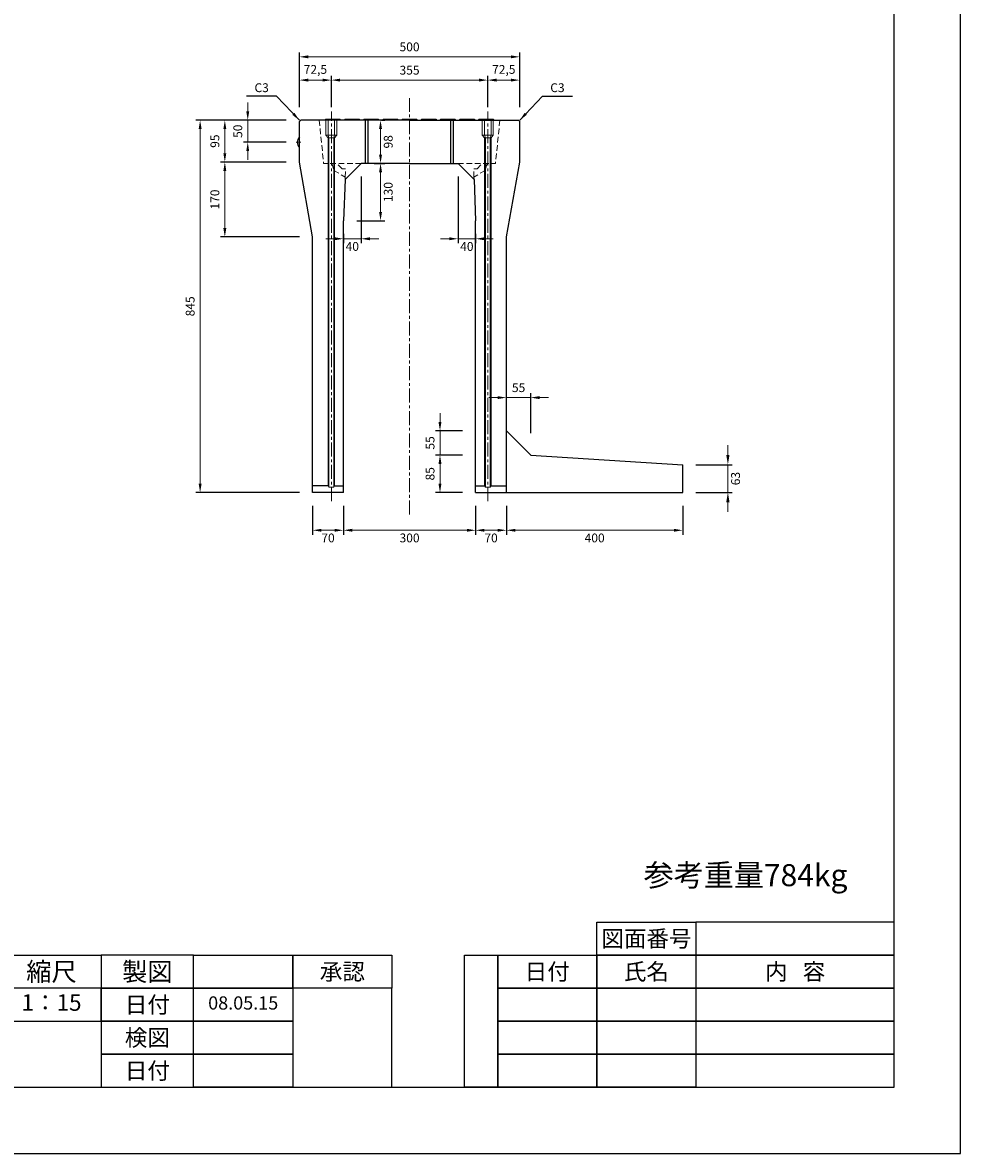
# Model space of a CAD drawing. Units: millimetres. Extents: x 83 to 6383, y 89 to 4544.
# Drawn here: x 4255 to 6383, y 89 to 2655 of the extents above; entities that cross this region are included whole.
import ezdxf

# ---------------------------------------------------------------- set-up
doc = ezdxf.new("R2010")
doc.units = ezdxf.units.MM
doc.linetypes.add('CENTER', pattern=[50.8, 31.75, -6.35, 6.35, -6.35])
doc.linetypes.add('DASHED', pattern=[19.05, 12.7, -6.35])
doc.layers.get('DEFPOINTS').update_dxf_attribs({"color": 1})
for name, color, linetype, lineweight in [('センター', 4, 'CENTER', 15), ('寸法', 7, 'Continuous', 15), ('影', 5, 'DASHED', 15)]:
    doc.layers.add(name, color=color, linetype=linetype, lineweight=lineweight)
for name, color, linetype in [('全体文字', 7, 'Continuous'), ('図', 7, 'Continuous'), ('図文字', 7, 'Continuous'), ('外枠', 7, 'Continuous'), ('題', 7, 'Continuous')]:
    doc.layers.add(name, color=color, linetype=linetype)
doc.styles.get("Standard").update_dxf_attribs({"font": 'txt.shx', "bigfont": 'extfont2.shx'})
doc.dimstyles.new('ISO-25', dxfattribs={"dimtxt": 2.5, "dimasz": 2.5, "dimexe": 1.25, "dimexo": 0.625, "dimtad": 2, "dimtxsty": 'Standard', "dimcen": 2.5, "dimadec": 0, "dimazin": 0, "dimtfac": 1, "dimtmove": 0, "dimatfit": 1, "dimfxl": 1, "dimarcsym": 0})

# ---------------------------------------------------------------- blocks, each defined once
blk = doc.blocks.new('*D13')
at = {"layer": 'DEFPOINTS', "color": 0}
for p in [(4882.8, 2433.9), (4765.6, 2383.9), (4882.8, 2383.9)]:
    blk.add_point(p, dxfattribs=at)
at = {"layer": '寸法', "color": 0}
for p, q in [((4765.6, 2453.9), (4765.6, 2473.9)), ((4765.6, 2433.9), (4765.6, 2383.9)), ((4765.6, 2363.9), (4765.6, 2343.9))]:
    blk.add_line(p, q, dxfattribs=at)
at = {"layer": '寸法', "color": 0, "lineweight": -2}
for p, q in [((4852.8, 2433.9), (4755.6, 2433.9)), ((4852.8, 2383.9), (4755.6, 2383.9))]:
    blk.add_line(p, q, dxfattribs=at)
at = {"layer": '寸法', "color": 0}
for points in [[(4762.3, 2453.9), (4768.9, 2453.9), (4765.6, 2433.9)], [(4762.3, 2363.9), (4768.9, 2363.9), (4765.6, 2383.9)]]:
    blk.add_solid(points, dxfattribs=at)
at = {"layer": '寸法', "color": 0, "insert": (4745.6, 2408.9), "char_height": 20, "attachment_point": 5, "rotation": 90}
blk.add_mtext('50', dxfattribs=at)
blk = doc.blocks.new('*D14')
at = {"layer": 'DEFPOINTS', "color": 0}
for p in [(4882.8, 2433.9), (4713.6, 2338.9), (4882.8, 2338.9)]:
    blk.add_point(p, dxfattribs=at)
at = {"layer": '寸法', "color": 0, "lineweight": -2}
for p, q in [((4852.8, 2433.9), (4703.6, 2433.9)), ((4852.8, 2338.9), (4703.6, 2338.9))]:
    blk.add_line(p, q, dxfattribs=at)
at = {"layer": '寸法', "color": 0}
blk.add_line((4713.6, 2413.9), (4713.6, 2358.9), dxfattribs=at)
for points in [[(4710.3, 2413.9), (4716.9, 2413.9), (4713.6, 2433.9)], [(4710.3, 2358.9), (4716.9, 2358.9), (4713.6, 2338.9)]]:
    blk.add_solid(points, dxfattribs=at)
at = {"layer": '寸法', "color": 0, "insert": (4693.6, 2386.4), "char_height": 20, "attachment_point": 5, "rotation": 90}
blk.add_mtext('95', dxfattribs=at)
blk = doc.blocks.new('*D15')
at = {"layer": 'DEFPOINTS', "color": 0}
for p in [(4882.8, 2338.9), (4713.6, 2168.9), (4912.8, 2168.9)]:
    blk.add_point(p, dxfattribs=at)
at = {"layer": '寸法', "color": 0, "lineweight": -2}
for p, q in [((4852.8, 2338.9), (4703.6, 2338.9)), ((4882.8, 2168.9), (4703.6, 2168.9))]:
    blk.add_line(p, q, dxfattribs=at)
at = {"layer": '寸法', "color": 0}
blk.add_line((4713.6, 2318.9), (4713.6, 2188.9), dxfattribs=at)
for points in [[(4710.3, 2318.9), (4716.9, 2318.9), (4713.6, 2338.9)], [(4710.3, 2188.9), (4716.9, 2188.9), (4713.6, 2168.9)]]:
    blk.add_solid(points, dxfattribs=at)
at = {"layer": '寸法', "color": 0, "insert": (4693.6, 2253.9), "char_height": 20, "attachment_point": 5, "rotation": 90}
blk.add_mtext('170', dxfattribs=at)
blk = doc.blocks.new('*D16')
at = {"layer": 'DEFPOINTS', "color": 0}
for p in [(4882.8, 2433.9), (4657.5, 1588.9), (4912.8, 1588.9)]:
    blk.add_point(p, dxfattribs=at)
at = {"layer": '寸法', "color": 0, "lineweight": -2}
for p, q in [((4852.8, 2433.9), (4647.5, 2433.9)), ((4882.8, 1588.9), (4647.5, 1588.9))]:
    blk.add_line(p, q, dxfattribs=at)
at = {"layer": '寸法', "color": 0}
blk.add_line((4657.5, 2413.9), (4657.5, 1608.9), dxfattribs=at)
for points in [[(4654.2, 2413.9), (4660.9, 2413.9), (4657.5, 2433.9)], [(4654.2, 1608.9), (4660.9, 1608.9), (4657.5, 1588.9)]]:
    blk.add_solid(points, dxfattribs=at)
at = {"layer": '寸法', "color": 0, "insert": (4637.5, 2011.4), "char_height": 20, "attachment_point": 5, "rotation": 90}
blk.add_mtext('845', dxfattribs=at)
blk = doc.blocks.new('*D17')
at = {"layer": 'DEFPOINTS', "color": 0}
for p in [(4912.8, 1588.9), (4982.8, 1588.9), (4982.8, 1503.2)]:
    blk.add_point(p, dxfattribs=at)
at = {"layer": '寸法', "color": 0, "lineweight": -2}
for p, q in [((4912.8, 1558.9), (4912.8, 1493.2)), ((4982.8, 1558.9), (4982.8, 1493.2))]:
    blk.add_line(p, q, dxfattribs=at)
at = {"layer": '寸法', "color": 0}
blk.add_line((4932.8, 1503.2), (4962.8, 1503.2), dxfattribs=at)
for points in [[(4932.8, 1506.5), (4932.8, 1499.9), (4912.8, 1503.2)], [(4962.8, 1506.5), (4962.8, 1499.9), (4982.8, 1503.2)]]:
    blk.add_solid(points, dxfattribs=at)
at = {"layer": '寸法', "color": 0, "insert": (4947.8, 1483.2), "char_height": 20, "attachment_point": 5}
blk.add_mtext('70', dxfattribs=at)
blk = doc.blocks.new('*D18')
at = {"layer": 'DEFPOINTS', "color": 0}
for p in [(4982.8, 1588.9), (5282.8, 1588.9), (5282.8, 1503.2)]:
    blk.add_point(p, dxfattribs=at)
at = {"layer": '寸法', "color": 0, "lineweight": -2}
for p, q in [((4982.8, 1558.9), (4982.8, 1493.2)), ((5282.8, 1558.9), (5282.8, 1493.2))]:
    blk.add_line(p, q, dxfattribs=at)
at = {"layer": '寸法', "color": 0}
blk.add_line((5002.8, 1503.2), (5262.8, 1503.2), dxfattribs=at)
for points in [[(5002.8, 1506.5), (5002.8, 1499.9), (4982.8, 1503.2)], [(5262.8, 1506.5), (5262.8, 1499.9), (5282.8, 1503.2)]]:
    blk.add_solid(points, dxfattribs=at)
at = {"layer": '寸法', "color": 0, "insert": (5132.8, 1483.2), "char_height": 20, "attachment_point": 5}
blk.add_mtext('300', dxfattribs=at)
blk = doc.blocks.new('*D19')
at = {"layer": 'DEFPOINTS', "color": 0}
for p in [(5282.8, 1588.9), (5352.8, 1588.9), (5352.8, 1503.2)]:
    blk.add_point(p, dxfattribs=at)
at = {"layer": '寸法', "color": 0, "lineweight": -2}
for p, q in [((5282.8, 1558.9), (5282.8, 1493.2)), ((5352.8, 1558.9), (5352.8, 1493.2))]:
    blk.add_line(p, q, dxfattribs=at)
at = {"layer": '寸法', "color": 0}
blk.add_line((5302.8, 1503.2), (5332.8, 1503.2), dxfattribs=at)
for points in [[(5302.8, 1506.5), (5302.8, 1499.9), (5282.8, 1503.2)], [(5332.8, 1506.5), (5332.8, 1499.9), (5352.8, 1503.2)]]:
    blk.add_solid(points, dxfattribs=at)
at = {"layer": '寸法', "color": 0, "insert": (5317.8, 1483.2), "char_height": 20, "attachment_point": 5}
blk.add_mtext('70', dxfattribs=at)
blk = doc.blocks.new('*D20')
at = {"layer": 'DEFPOINTS', "color": 0}
for p in [(5022.8, 2335.9), (4982.8, 2205.9), (5022.8, 2164.8)]:
    blk.add_point(p, dxfattribs=at)
at = {"layer": '寸法', "color": 0, "lineweight": -2}
for p, q in [((5022.8, 2305.9), (5022.8, 2154.8)), ((4982.8, 2175.9), (4982.8, 2154.8))]:
    blk.add_line(p, q, dxfattribs=at)
at = {"layer": '寸法', "color": 0}
for p, q in [((4962.8, 2164.8), (4942.8, 2164.8)), ((4982.8, 2164.8), (5022.8, 2164.8)), ((5042.8, 2164.8), (5062.8, 2164.8))]:
    blk.add_line(p, q, dxfattribs=at)
for points in [[(4962.8, 2168.2), (4962.8, 2161.5), (4982.8, 2164.8)], [(5042.8, 2168.2), (5042.8, 2161.5), (5022.8, 2164.8)]]:
    blk.add_solid(points, dxfattribs=at)
at = {"layer": '寸法', "color": 0, "insert": (5002.8, 2144.8), "char_height": 20, "attachment_point": 5}
blk.add_mtext('40', dxfattribs=at)
blk = doc.blocks.new('*D21')
at = {"layer": 'DEFPOINTS', "color": 0}
for p in [(5022.8, 2335.9), (5067, 2335.9), (4982.8, 2205.9)]:
    blk.add_point(p, dxfattribs=at)
at = {"layer": '寸法', "color": 0, "lineweight": -2}
for p, q in [((5052.8, 2335.9), (5077, 2335.9)), ((5012.8, 2205.9), (5077, 2205.9))]:
    blk.add_line(p, q, dxfattribs=at)
at = {"layer": '寸法', "color": 0}
blk.add_line((5067, 2225.9), (5067, 2315.9), dxfattribs=at)
for points in [[(5063.6, 2315.9), (5070.3, 2315.9), (5067, 2335.9)], [(5063.6, 2225.9), (5070.3, 2225.9), (5067, 2205.9)]]:
    blk.add_solid(points, dxfattribs=at)
at = {"layer": '寸法', "color": 0, "insert": (5087, 2270.9), "char_height": 20, "attachment_point": 5, "rotation": 90}
blk.add_mtext('130', dxfattribs=at)
blk = doc.blocks.new('*D22')
at = {"layer": 'DEFPOINTS', "color": 0}
for p in [(5242.8, 2335.9), (5282.8, 2205.9), (5282.8, 2164.8)]:
    blk.add_point(p, dxfattribs=at)
at = {"layer": '寸法', "color": 0, "lineweight": -2}
for p, q in [((5242.8, 2305.9), (5242.8, 2154.8)), ((5282.8, 2175.9), (5282.8, 2154.8))]:
    blk.add_line(p, q, dxfattribs=at)
at = {"layer": '寸法', "color": 0}
for p, q in [((5222.8, 2164.8), (5202.8, 2164.8)), ((5242.8, 2164.8), (5282.8, 2164.8)), ((5302.8, 2164.8), (5322.8, 2164.8))]:
    blk.add_line(p, q, dxfattribs=at)
for points in [[(5222.8, 2168.2), (5222.8, 2161.5), (5242.8, 2164.8)], [(5302.8, 2168.2), (5302.8, 2161.5), (5282.8, 2164.8)]]:
    blk.add_solid(points, dxfattribs=at)
at = {"layer": '寸法', "color": 0, "insert": (5262.8, 2144.8), "char_height": 20, "attachment_point": 5}
blk.add_mtext('40', dxfattribs=at)
blk = doc.blocks.new('*D23')
at = {"layer": 'DEFPOINTS', "color": 0}
for p in [(5038.8, 2433.9), (5067, 2433.9), (5038.8, 2335.9)]:
    blk.add_point(p, dxfattribs=at)
at = {"layer": '寸法', "color": 0}
blk.add_line((5067, 2355.9), (5067, 2413.9), dxfattribs=at)
at = {"layer": '寸法', "color": 0, "lineweight": -2}
for p, q in [((5068.8, 2433.9), (5077, 2433.9)), ((5068.8, 2335.9), (5077, 2335.9))]:
    blk.add_line(p, q, dxfattribs=at)
at = {"layer": '寸法', "color": 0}
for points in [[(5063.6, 2413.9), (5070.3, 2413.9), (5067, 2433.9)], [(5063.6, 2355.9), (5070.3, 2355.9), (5067, 2335.9)]]:
    blk.add_solid(points, dxfattribs=at)
at = {"layer": '寸法', "color": 0, "insert": (5087, 2384.9), "char_height": 20, "attachment_point": 5, "rotation": 90}
blk.add_mtext('98', dxfattribs=at)
blk = doc.blocks.new('*D24')
at = {"layer": 'DEFPOINTS', "color": 0}
for p in [(4955.3, 2524.9), (4882.8, 2433.9), (4955.3, 2433.9)]:
    blk.add_point(p, dxfattribs=at)
at = {"layer": '寸法', "color": 0, "lineweight": -2}
for p, q in [((4882.8, 2463.9), (4882.8, 2534.9)), ((4955.3, 2463.9), (4955.3, 2534.9))]:
    blk.add_line(p, q, dxfattribs=at)
at = {"layer": '寸法', "color": 0}
blk.add_line((4902.8, 2524.9), (4935.3, 2524.9), dxfattribs=at)
for points in [[(4902.8, 2528.3), (4902.8, 2521.6), (4882.8, 2524.9)], [(4935.3, 2528.3), (4935.3, 2521.6), (4955.3, 2524.9)]]:
    blk.add_solid(points, dxfattribs=at)
at = {"layer": '寸法', "color": 0, "insert": (4919.1, 2546.6), "char_height": 20, "attachment_point": 5}
blk.add_mtext('72,5', dxfattribs=at)
blk = doc.blocks.new('*D25')
at = {"layer": 'DEFPOINTS', "color": 0}
for p in [(5382.8, 2577.8), (4882.8, 2433.9), (5382.8, 2433.9)]:
    blk.add_point(p, dxfattribs=at)
at = {"layer": '寸法', "color": 0, "lineweight": -2}
for p, q in [((4882.8, 2463.9), (4882.8, 2587.8)), ((5382.8, 2463.9), (5382.8, 2587.8))]:
    blk.add_line(p, q, dxfattribs=at)
at = {"layer": '寸法', "color": 0}
blk.add_line((4902.8, 2577.8), (5362.8, 2577.8), dxfattribs=at)
for points in [[(4902.8, 2581.1), (4902.8, 2574.4), (4882.8, 2577.8)], [(5362.8, 2581.1), (5362.8, 2574.4), (5382.8, 2577.8)]]:
    blk.add_solid(points, dxfattribs=at)
at = {"layer": '寸法', "color": 0, "insert": (5132.8, 2597.8), "char_height": 20, "attachment_point": 5}
blk.add_mtext('500', dxfattribs=at)
blk = doc.blocks.new('*D74')
at = {"layer": 'DEFPOINTS', "color": 0}
for p in [(5310.3, 2524.9), (5310.3, 2433.9), (5382.8, 2433.9)]:
    blk.add_point(p, dxfattribs=at)
at = {"layer": '寸法', "color": 0, "lineweight": -2}
for p, q in [((5310.3, 2463.9), (5310.3, 2534.9)), ((5382.8, 2463.9), (5382.8, 2534.9))]:
    blk.add_line(p, q, dxfattribs=at)
at = {"layer": '寸法', "color": 0}
blk.add_line((5362.8, 2524.9), (5330.3, 2524.9), dxfattribs=at)
for points in [[(5330.3, 2528.3), (5330.3, 2521.6), (5310.3, 2524.9)], [(5362.8, 2528.3), (5362.8, 2521.6), (5382.8, 2524.9)]]:
    blk.add_solid(points, dxfattribs=at)
at = {"layer": '寸法', "color": 0, "insert": (5346.6, 2546.6), "char_height": 20, "attachment_point": 5}
blk.add_mtext('72,5', dxfattribs=at)
blk = doc.blocks.new('*D75')
at = {"layer": 'DEFPOINTS', "color": 0}
for p in [(5310.3, 2524.9), (4955.3, 2433.9), (5310.3, 2433.9)]:
    blk.add_point(p, dxfattribs=at)
at = {"layer": '寸法', "color": 0, "lineweight": -2}
for p, q in [((4955.3, 2463.9), (4955.3, 2534.9)), ((5310.3, 2463.9), (5310.3, 2534.9))]:
    blk.add_line(p, q, dxfattribs=at)
at = {"layer": '寸法', "color": 0}
blk.add_line((4975.3, 2524.9), (5290.3, 2524.9), dxfattribs=at)
for points in [[(4975.3, 2528.3), (4975.3, 2521.6), (4955.3, 2524.9)], [(5290.3, 2528.3), (5290.3, 2521.6), (5310.3, 2524.9)]]:
    blk.add_solid(points, dxfattribs=at)
at = {"layer": '寸法', "color": 0, "insert": (5132.8, 2544.9), "char_height": 20, "attachment_point": 5}
blk.add_mtext('355', dxfattribs=at)
blk = doc.blocks.new('*D80')
at = {"layer": 'DEFPOINTS', "color": 0}
for p in [(5352.8, 1588.9), (5752.8, 1588.9), (5752.8, 1503.2)]:
    blk.add_point(p, dxfattribs=at)
at = {"layer": '寸法', "color": 0, "lineweight": -2}
for p, q in [((5352.8, 1558.9), (5352.8, 1493.2)), ((5752.8, 1558.9), (5752.8, 1493.2))]:
    blk.add_line(p, q, dxfattribs=at)
at = {"layer": '寸法', "color": 0}
blk.add_line((5372.8, 1503.2), (5732.8, 1503.2), dxfattribs=at)
for points in [[(5372.8, 1506.5), (5372.8, 1499.9), (5352.8, 1503.2)], [(5732.8, 1506.5), (5732.8, 1499.9), (5752.8, 1503.2)]]:
    blk.add_solid(points, dxfattribs=at)
at = {"layer": '寸法', "color": 0, "insert": (5552.8, 1483.2), "char_height": 20, "attachment_point": 5}
blk.add_mtext('400', dxfattribs=at)
blk = doc.blocks.new('*D81')
at = {"layer": 'DEFPOINTS', "color": 0}
for p in [(5752.8, 1652.1), (5855.2, 1652.1), (5752.8, 1588.9)]:
    blk.add_point(p, dxfattribs=at)
at = {"layer": '寸法', "color": 0}
for p, q in [((5855.2, 1674.1), (5855.2, 1696.1)), ((5855.2, 1588.9), (5855.2, 1652.1)), ((5855.2, 1566.9), (5855.2, 1544.9))]:
    blk.add_line(p, q, dxfattribs=at)
at = {"layer": '寸法', "color": 0, "lineweight": -2}
for p, q in [((5782.8, 1652.1), (5865.2, 1652.1)), ((5782.8, 1588.9), (5865.2, 1588.9))]:
    blk.add_line(p, q, dxfattribs=at)
at = {"layer": '寸法', "color": 0}
for points in [[(5851.5, 1674.1), (5858.9, 1674.1), (5855.2, 1652.1)], [(5851.5, 1566.9), (5858.9, 1566.9), (5855.2, 1588.9)]]:
    blk.add_solid(points, dxfattribs=at)
at = {"layer": '寸法', "color": 0, "insert": (5875.2, 1620.5), "char_height": 20, "attachment_point": 5, "rotation": 90}
blk.add_mtext('63', dxfattribs=at)
blk = doc.blocks.new('*D82')
at = {"layer": 'DEFPOINTS', "color": 0}
for p in [(5201.9, 1673.9), (5352.8, 1673.9), (5352.8, 1588.9)]:
    blk.add_point(p, dxfattribs=at)
at = {"layer": '寸法', "color": 0, "lineweight": -2}
for p, q in [((5252.8, 1673.9), (5191.9, 1673.9)), ((5252.8, 1588.9), (5191.9, 1588.9))]:
    blk.add_line(p, q, dxfattribs=at)
at = {"layer": '寸法', "color": 0}
blk.add_line((5201.9, 1608.9), (5201.9, 1653.9), dxfattribs=at)
for points in [[(5198.5, 1653.9), (5205.2, 1653.9), (5201.9, 1673.9)], [(5198.5, 1608.9), (5205.2, 1608.9), (5201.9, 1588.9)]]:
    blk.add_solid(points, dxfattribs=at)
at = {"layer": '寸法', "color": 0, "insert": (5181.9, 1631.4), "char_height": 20, "attachment_point": 5, "rotation": 90}
blk.add_mtext('85', dxfattribs=at)
blk = doc.blocks.new('*D83')
at = {"layer": 'DEFPOINTS', "color": 0}
for p in [(5201.9, 1728.9), (5352.8, 1728.9), (5352.8, 1673.9)]:
    blk.add_point(p, dxfattribs=at)
at = {"layer": '寸法', "color": 0}
for p, q in [((5201.9, 1748.9), (5201.9, 1768.9)), ((5201.9, 1673.9), (5201.9, 1728.9)), ((5201.9, 1653.9), (5201.9, 1633.9))]:
    blk.add_line(p, q, dxfattribs=at)
at = {"layer": '寸法', "color": 0, "lineweight": -2}
for p, q in [((5252.8, 1728.9), (5191.9, 1728.9)), ((5252.8, 1673.9), (5191.9, 1673.9))]:
    blk.add_line(p, q, dxfattribs=at)
at = {"layer": '寸法', "color": 0}
for points in [[(5198.5, 1748.9), (5205.2, 1748.9), (5201.9, 1728.9)], [(5198.5, 1653.9), (5205.2, 1653.9), (5201.9, 1673.9)]]:
    blk.add_solid(points, dxfattribs=at)
at = {"layer": '寸法', "color": 0, "insert": (5181.9, 1701.4), "char_height": 20, "attachment_point": 5, "rotation": 90}
blk.add_mtext('55', dxfattribs=at)
blk = doc.blocks.new('*D84')
at = {"layer": 'DEFPOINTS', "color": 0}
for p in [(5407.8, 1804.3), (5352.8, 1728.9), (5407.8, 1673.9)]:
    blk.add_point(p, dxfattribs=at)
at = {"layer": '寸法', "color": 0}
for p, q in [((5332.8, 1804.3), (5312.8, 1804.3)), ((5352.8, 1804.3), (5407.8, 1804.3)), ((5427.8, 1804.3), (5447.8, 1804.3))]:
    blk.add_line(p, q, dxfattribs=at)
at = {"layer": '寸法', "color": 0, "lineweight": -2}
for p, q in [((5352.8, 1778.9), (5352.8, 1814.3)), ((5407.8, 1723.9), (5407.8, 1814.3))]:
    blk.add_line(p, q, dxfattribs=at)
at = {"layer": '寸法', "color": 0}
for points in [[(5332.8, 1807.6), (5332.8, 1801), (5352.8, 1804.3)], [(5427.8, 1807.6), (5427.8, 1801), (5407.8, 1804.3)]]:
    blk.add_solid(points, dxfattribs=at)
at = {"layer": '寸法', "color": 0, "insert": (5380.3, 1824.3), "char_height": 20, "attachment_point": 5}
blk.add_mtext('55', dxfattribs=at)

msp = doc.modelspace()

# ---------------------------------------------------------------- linework, layer by layer
at = {"layer": 'DEFPOINTS'}
msp.add_lwpolyline([(82.8, 88.909), (6382.8, 88.909), (6382.8, 4543.909), (82.8, 4543.909)], close=True, dxfattribs=at)
at = {"layer": 'センター'}
for p, q in [((5132.8, 1538.909), (5132.8, 2483.909)), ((4955.3, 1568.909), (4955.3, 2453.909)), ((5310.3, 1568.909), (5310.3, 2453.909)), ((4875.3, 2383.909), (4885.8, 2383.909))]:
    msp.add_line(p, q, dxfattribs=at)
at = {"layer": '全体文字'}
for points in [[(5782.8, 538.909), (5557.8, 538.909), (5557.8, 613.909), (5782.8, 613.909)], [(5782.8, 538.909), (6232.8, 538.909), (6232.8, 613.909), (5782.8, 613.909)], [(4207.8, 538.909), (4432.8, 538.909), (4432.8, 463.909), (4207.8, 463.909)], [(4867.8, 463.909), (4642.8, 463.909), (4642.8, 538.909), (4867.8, 538.909)], [(4867.8, 538.909), (5092.8, 538.909), (5092.8, 463.909), (4867.8, 463.909)], [(5332.8, 238.909), (5257.8, 238.909), (5257.8, 538.909), (5332.8, 538.909)], [(5557.8, 463.909), (5332.8, 463.909), (5332.8, 538.909), (5557.8, 538.909)], [(5782.8, 463.909), (5557.8, 463.909), (5557.8, 538.909), (5782.8, 538.909)], [(5782.8, 463.909), (6232.8, 463.909), (6232.8, 538.909), (5782.8, 538.909)], [(4207.8, 388.909), (4432.8, 388.909), (4432.8, 463.909), (4207.8, 463.909)], [(4867.8, 388.909), (4642.8, 388.909), (4642.8, 463.909), (4867.8, 463.909)], [(4867.8, 238.909), (5092.8, 238.909), (5092.8, 463.909), (4867.8, 463.909)], [(5557.8, 388.909), (5332.8, 388.909), (5332.8, 463.909), (5557.8, 463.909)], [(5782.8, 388.909), (5557.8, 388.909), (5557.8, 463.909), (5782.8, 463.909)], [(5782.8, 388.909), (6232.8, 388.909), (6232.8, 463.909), (5782.8, 463.909)], [(4867.8, 313.909), (4642.8, 313.909), (4642.8, 388.909), (4867.8, 388.909)], [(5557.8, 313.909), (5332.8, 313.909), (5332.8, 388.909), (5557.8, 388.909)], [(5782.8, 313.909), (5557.8, 313.909), (5557.8, 388.909), (5782.8, 388.909)], [(5782.8, 313.909), (6232.8, 313.909), (6232.8, 388.909), (5782.8, 388.909)], [(4867.8, 238.909), (4642.8, 238.909), (4642.8, 313.909), (4867.8, 313.909)], [(5557.8, 238.909), (5332.8, 238.909), (5332.8, 313.909), (5557.8, 313.909)], [(5782.8, 238.909), (5557.8, 238.909), (5557.8, 313.909), (5782.8, 313.909)], [(5782.8, 238.909), (6232.8, 238.909), (6232.8, 313.909), (5782.8, 313.909)]]:
    msp.add_lwpolyline(points, close=True, dxfattribs=at)
at = {"layer": '図'}
for p, q in [((4882.8, 2430.909), (4885.8, 2433.909)), ((4882.8, 2338.909), (4882.8, 2430.909)), ((5132.8, 2433.909), (4885.8, 2433.909)), ((4940.905, 2433.909), (4942.905, 2435.909)), ((4942.905, 2435.909), (4974.905, 2435.909)), ((4974.905, 2435.909), (4976.905, 2433.909)), ((4984.405, 2433.909), (4986.405, 2435.909)), ((4986.405, 2435.909), (5018.405, 2435.909)), ((5018.405, 2435.909), (5020.405, 2433.909)), ((5027.905, 2433.909), (5029.905, 2435.909)), ((5029.905, 2435.909), (5061.905, 2435.909)), ((5032.8, 2335.909), (5032.8, 2433.909)), ((5038.8, 2335.909), (5038.8, 2433.909)), ((5061.905, 2435.909), (5063.905, 2433.909)), ((5071.405, 2433.909), (5073.405, 2435.909)), ((5073.405, 2435.909), (5105.405, 2435.909)), ((5105.405, 2435.909), (5107.405, 2433.909)), ((5114.8, 2433.909), (5116.8, 2435.909)), ((5116.8, 2435.909), (5148.8, 2435.909)), ((5132.8, 2433.909), (5379.8, 2433.909)), ((5148.8, 2435.909), (5150.8, 2433.909)), ((5158.3, 2433.909), (5160.3, 2435.909)), ((5160.3, 2435.909), (5192.3, 2435.909)), ((5192.3, 2435.909), (5194.3, 2433.909)), ((5201.8, 2433.909), (5203.8, 2435.909)), ((5203.8, 2435.909), (5235.8, 2435.909)), ((5226.8, 2335.909), (5226.8, 2433.909)), ((5232.8, 2335.909), (5232.8, 2433.909)), ((5235.8, 2435.909), (5237.8, 2433.909)), ((5245.3, 2433.909), (5247.3, 2435.909)), ((5247.3, 2435.909), (5279.3, 2435.909)), ((5279.3, 2435.909), (5281.3, 2433.909)), ((5288.8, 2433.909), (5290.8, 2435.909)), ((5290.8, 2435.909), (5322.8, 2435.909)), ((5322.8, 2435.909), (5324.8, 2433.909)), ((5382.8, 2430.909), (5379.8, 2433.909)), ((5382.8, 2338.909), (5382.8, 2430.909)), ((4912.8, 2168.909), (4882.8, 2338.909)), ((5022.8, 2335.909), (4986.4, 2299.509)), ((5132.8, 2335.909), (5022.8, 2335.909)), ((5132.8, 2335.909), (5242.8, 2335.909)), ((5242.8, 2335.909), (5279.2, 2299.509)), ((5352.8, 2168.909), (5382.8, 2338.909)), ((4986.4, 2299.509), (4982.8, 2205.909)), ((5279.2, 2299.509), (5282.8, 2205.909)), ((4982.8, 1588.909), (4982.8, 2205.909)), ((5282.8, 1588.909), (5282.8, 2205.909)), ((4912.8, 1588.909), (4912.8, 2168.909)), ((5352.8, 1588.909), (5352.8, 2168.909)), ((5407.8, 1673.909), (5352.8, 1728.909)), ((5407.8, 1673.909), (5752.8, 1652.074)), ((5752.8, 1588.909), (5752.8, 1652.074)), ((4947.8, 1603.909), (4912.8, 1603.909)), ((4962.8, 1603.909), (4982.8, 1603.909)), ((5282.8, 1603.909), (5302.8, 1603.909)), ((5317.8, 1603.909), (5352.8, 1603.909)), ((4982.8, 1588.909), (4912.8, 1588.909)), ((5282.8, 1588.909), (5352.8, 1588.909)), ((5352.8, 1588.909), (5752.8, 1588.909))]:
    msp.add_line(p, q, dxfattribs=at)
at = {"layer": '図', "lineweight": 9}
for p, q in [((4942.8, 2433.909), (4942.8, 2399.992)), ((4947.8, 2433.909), (4947.8, 2399.992)), ((4962.8, 2433.909), (4962.8, 2399.992)), ((4967.8, 2433.909), (4967.8, 2399.992)), ((5297.8, 2433.826), (5297.8, 2399.909)), ((5302.8, 2433.826), (5302.8, 2399.909)), ((5317.8, 2433.826), (5317.8, 2399.909)), ((5322.8, 2433.826), (5322.8, 2399.909)), ((4942.8, 2399.992), (4947.8, 2393.992)), ((4955.3, 2399.992), (4942.8, 2399.992)), ((4947.8, 2399.992), (4949.8, 2393.992)), ((4947.8, 1603.909), (4947.8, 2393.992)), ((4955.3, 2393.992), (4947.8, 2393.992)), ((4949.8, 2393.992), (4949.8, 1600.909)), ((4955.3, 2399.992), (4967.8, 2399.992)), ((4955.3, 2393.992), (4962.8, 2393.992)), ((4962.8, 2399.992), (4960.8, 2393.992)), ((4960.8, 2393.992), (4960.8, 1600.909)), ((4967.8, 2399.992), (4962.8, 2393.992)), ((4962.8, 1603.909), (4962.8, 2393.992)), ((5297.8, 2399.909), (5302.8, 2393.909)), ((5310.3, 2399.909), (5297.8, 2399.909)), ((5302.8, 2399.909), (5304.8, 2393.909)), ((5302.8, 1603.909), (5302.8, 2393.909)), ((5310.3, 2393.909), (5302.8, 2393.909)), ((5304.8, 2393.909), (5304.8, 1600.909)), ((5310.3, 2399.909), (5322.8, 2399.909)), ((5310.3, 2393.909), (5317.8, 2393.909)), ((5317.8, 2399.909), (5315.8, 2393.909)), ((5315.8, 2393.909), (5315.8, 1600.909)), ((5322.8, 2399.909), (5317.8, 2393.909)), ((5317.8, 1603.909), (5317.8, 2393.909)), ((4949.8, 1600.909), (4947.8, 1603.909)), ((4955.3, 1600.909), (4949.8, 1600.909)), ((4955.3, 1600.909), (4960.8, 1600.909)), ((4960.8, 1600.909), (4962.8, 1603.909)), ((5304.8, 1600.909), (5302.8, 1603.909)), ((5310.3, 1600.909), (5304.8, 1600.909)), ((5310.3, 1600.909), (5315.8, 1600.909)), ((5315.8, 1600.909), (5317.8, 1603.909))]:
    msp.add_line(p, q, dxfattribs=at)
at = {"layer": '図'}
msp.add_arc((4894.7, 2383.909), 16.9, 134.76027, 225.23973, dxfattribs=at)
at = {"layer": '外枠'}
for points in [[(4642.8, 538.909), (4432.8, 538.909), (4432.8, 463.909), (4642.8, 463.909)], [(4642.8, 463.909), (4432.8, 463.909), (4432.8, 388.909), (4642.8, 388.909)], [(4642.8, 388.909), (4432.8, 388.909), (4432.8, 313.909), (4642.8, 313.909)], [(4642.8, 313.909), (4432.8, 313.909), (4432.8, 238.909), (4642.8, 238.909)]]:
    msp.add_lwpolyline(points, close=True, dxfattribs=at)
at = {"layer": '影'}
for p, q in [((4927.8, 2433.909), (4937.8, 2335.909)), ((5337.8, 2433.909), (5327.8, 2335.909)), ((5022.8, 2335.909), (4937.8, 2335.909)), ((4956.3, 2335.909), (4961.3, 2319.909)), ((4979.7, 2323.909), (4967.7, 2335.909)), ((5242.8, 2335.909), (5327.8, 2335.909)), ((5285.9, 2323.909), (5297.9, 2335.909)), ((5309.3, 2335.909), (5304.3, 2319.909)), ((4961.3, 2319.909), (4986.6, 2304.909)), ((4987.3, 2323.909), (4979.7, 2323.909)), ((4986.6, 2304.909), (4987.3, 2323.909)), ((5278.3, 2323.909), (5285.9, 2323.909)), ((5279, 2304.909), (5278.3, 2323.909)), ((5304.3, 2319.909), (5279, 2304.909)), ((4986.4, 2299.509), (4986.6, 2304.909)), ((5279.2, 2299.509), (5279, 2304.909))]:
    msp.add_line(p, q, dxfattribs=at)
at = {"layer": '題'}
msp.add_lwpolyline([(382.8, 238.909), (6232.8, 238.909), (6232.8, 4393.909), (382.8, 4393.909)], close=True, dxfattribs=at)

# ---------------------------------------------------------------- texts
at = {"layer": '全体文字', "attachment_point": 5}
for s, insert, char_height, width in [('{\\fHGSeikaishotaiPRO|b0|i0|c128|p66;図面番号}', (5670.3, 576.409), 37.5, 225), ('{\\fHGSeikaishotaiPRO|b0|i0|c128|p66;承認}', (4980.3, 501.409), 37.5, 225), ('{\\fHGSeikaishotaiPRO|b0|i0|c128|p66;日付}', (5445.3, 501.409), 37.5, 225), ('{\\fHGSeikaishotaiPRO|b0|i0|c128|p66;氏名}', (5670.3, 501.409), 37.5, 225), ('{\\fHGSeikaishotaiPRO|b0|i0|c128|p66;内   容}', (6007.8, 501.409), 37.5, 450), ('1：15', (4320.3, 426.409), 37.5, 225), ('{\\fHGSeikaishotaiPRO|b0|i0|c128|p66;日付}', (4537.8, 426.409), 37.5, 210), ('08.05.15', (4755.3, 426.409), 30, 225), ('{\\fHGSeikaishotaiPRO|b0|i0|c128|p66;検図}', (4537.8, 351.409), 37.5, 210), ('{\\fHGSeikaishotaiPRO|b0|i0|c128|p66;日付}', (4537.8, 276.409), 37.5, 210)]:
    msp.add_mtext(s, dxfattribs=dict(at, insert=insert, char_height=char_height, width=width))
at = {"layer": '図文字', "insert": (5895.3, 713.909), "char_height": 50, "width": 675, "attachment_point": 5}
msp.add_mtext('参考重量784kg', dxfattribs=at)
at = {"layer": '外枠', "char_height": 42, "attachment_point": 5}
for s, insert, width in [('{\\fHGSeikaishotaiPRO|b0|i0|c128|p66;縮尺}', (4320.3, 501.409), 225), ('{\\fHGSeikaishotaiPRO|b0|i0|c128|p66;製図}', (4537.8, 501.409), 210)]:
    msp.add_mtext(s, dxfattribs=dict(at, insert=insert, width=width))
at = {"layer": '寸法', "char_height": 20, "width": 68.3531, "attachment_point": 5}
for insert in [(4797.199, 2505.119), (5468.401, 2505.119)]:
    msp.add_mtext('C3', dxfattribs=dict(at, insert=insert))

# ---------------------------------------------------------------- dimensions: what is measured, and where the dimension line sits
at = {"layer": '寸法'}
for base, p1, p2, override, picture, middle in [((5382.8, 2577.756), (4882.8, 2433.909), (5382.8, 2433.909), {"dimtxt": 20, "dimasz": 20, "dimexe": 10, "dimexo": 30, "dimgap": 10, "dimtad": 2, "dimlwd": -1}, '*D25', (5132.8, 2597.756)), ((5310.3, 2524.931), (4955.3, 2433.909), (5310.3, 2433.909), {"dimtxt": 20, "dimasz": 20, "dimexe": 10, "dimexo": 30, "dimgap": 10, "dimlwd": -1}, '*D75', (5132.8, 2544.931)), ((5407.8, 1804.31), (5352.8, 1728.909), (5407.8, 1673.909), {"dimtxt": 20, "dimasz": 20, "dimexe": 10, "dimexo": 50, "dimgap": 10, "dimlwd": -1}, '*D84', (5380.3, 1824.31)), ((4982.8, 1503.195), (4912.8, 1588.909), (4982.8, 1588.909), {"dimtxt": 20, "dimasz": 20, "dimexe": 10, "dimexo": 30, "dimgap": 10, "dimtad": 2, "dimlwd": -1}, '*D17', (4947.8, 1483.195)), ((5282.8, 1503.195), (4982.8, 1588.909), (5282.8, 1588.909), {"dimtxt": 20, "dimasz": 20, "dimexe": 10, "dimexo": 30, "dimgap": 10, "dimtad": 2, "dimlwd": -1}, '*D18', (5132.8, 1483.195)), ((5352.8, 1503.195), (5282.8, 1588.909), (5352.8, 1588.909), {"dimtxt": 20, "dimasz": 20, "dimexe": 10, "dimexo": 30, "dimgap": 10, "dimtad": 2, "dimlwd": -1}, '*D19', (5317.8, 1483.195)), ((5752.8, 1503.195), (5352.8, 1588.909), (5752.8, 1588.909), {"dimtxt": 20, "dimasz": 20, "dimexe": 10, "dimexo": 30, "dimgap": 10, "dimlwd": -1}, '*D80', (5552.8, 1483.195))]:
    dim = msp.add_linear_dim(base=base, p1=p1, p2=p2, dimstyle='ISO-25', override=override, dxfattribs=at)
    dim.commit()
    dim.dimension.update_dxf_attribs({"geometry": picture, "text_midpoint": middle})
for base, p1, p2, override, picture, middle in [((4955.3, 2524.931), (4882.8, 2433.909), (4955.3, 2433.909), {"dimtxt": 20, "dimasz": 20, "dimexe": 10, "dimexo": 30, "dimgap": 10, "dimlwd": -1}, '*D24', (4919.05, 2524.931)), ((5022.8, 2164.839), (4982.8, 2205.909), (5022.8, 2335.909), {"dimtxt": 20, "dimasz": 20, "dimexe": 10, "dimexo": 30, "dimgap": 10, "dimlwd": -1}, '*D20', (5002.8, 2164.839)), ((5282.8, 2164.839), (5242.8, 2335.909), (5282.8, 2205.909), {"dimtxt": 20, "dimasz": 20, "dimexe": 10, "dimexo": 30, "dimgap": 10, "dimtad": 2, "dimlwd": -1}, '*D22', (5262.8, 2164.839))]:
    dim = msp.add_linear_dim(base=base, p1=p1, p2=p2, dimstyle='ISO-25', override=override, dxfattribs=at)
    dim.commit()
    dim.dimension.update_dxf_attribs({"geometry": picture, "text_midpoint": middle, "dimtype": 160})
for base, p1, p2, angle, override, picture, middle in [((5310.3, 2524.931), (5382.8, 2433.909), (5310.3, 2433.909), 180, {"dimtxt": 20, "dimasz": 20, "dimexe": 10, "dimexo": 30, "dimgap": 10, "dimlwd": -1}, '*D74', (5346.55, 2524.931)), ((4765.612, 2383.909), (4882.8, 2433.909), (4882.8, 2383.909), 90, {"dimtxt": 20, "dimasz": 20, "dimexe": 10, "dimexo": 30, "dimgap": 10, "dimtad": 2, "dimlwd": -1}, '*D13', (4765.612, 2408.909)), ((5855.208, 1652.074), (5752.8, 1588.909), (5752.8, 1652.074), 90, {"dimtxt": 20, "dimasz": 22, "dimexe": 10, "dimexo": 30, "dimgap": 10, "dimdec": 0, "dimlwd": -1}, '*D81', (5855.208, 1620.491))]:
    dim = msp.add_linear_dim(base=base, p1=p1, p2=p2, angle=angle, dimstyle='ISO-25', override=override, dxfattribs=at)
    dim.commit()
    dim.dimension.update_dxf_attribs({"geometry": picture, "text_midpoint": middle, "dimtype": 160})
for base, p1, p2, override, picture, middle in [((4657.524, 1588.909), (4882.8, 2433.909), (4912.8, 1588.909), {"dimtxt": 20, "dimasz": 20, "dimexe": 10, "dimexo": 30, "dimgap": 10, "dimtad": 2, "dimlwd": -1}, '*D16', (4637.524, 2011.409)), ((4713.596, 2338.909), (4882.8, 2433.909), (4882.8, 2338.909), {"dimtxt": 20, "dimasz": 20, "dimexe": 10, "dimexo": 30, "dimgap": 10, "dimtad": 2, "dimlwd": -1}, '*D14', (4693.596, 2386.409)), ((5066.956, 2433.909), (5038.8, 2335.909), (5038.8, 2433.909), {"dimtxt": 20, "dimasz": 20, "dimexe": 10, "dimexo": 30, "dimgap": 10, "dimtad": 2, "dimlwd": -1}, '*D23', (5086.956, 2384.909)), ((4713.596, 2168.909), (4882.8, 2338.909), (4912.8, 2168.909), {"dimtxt": 20, "dimasz": 20, "dimexe": 10, "dimexo": 30, "dimgap": 10, "dimtad": 2, "dimlwd": -1}, '*D15', (4693.596, 2253.909)), ((5066.956, 2335.909), (4982.8, 2205.909), (5022.8, 2335.909), {"dimtxt": 20, "dimasz": 20, "dimexe": 10, "dimexo": 30, "dimgap": 10, "dimtad": 2, "dimlwd": -1}, '*D21', (5086.956, 2270.909)), ((5201.864, 1728.909), (5352.8, 1673.909), (5352.8, 1728.909), {"dimtxt": 20, "dimasz": 20, "dimexe": 10, "dimexo": 100, "dimgap": 10, "dimlwd": -1}, '*D83', (5181.864, 1701.409)), ((5201.864, 1673.909), (5352.8, 1588.909), (5352.8, 1673.909), {"dimtxt": 20, "dimasz": 20, "dimexe": 10, "dimexo": 100, "dimgap": 10, "dimlwd": -1}, '*D82', (5181.864, 1631.409))]:
    dim = msp.add_linear_dim(base=base, p1=p1, p2=p2, angle=90, dimstyle='ISO-25', override=override, dxfattribs=at)
    dim.commit()
    dim.dimension.update_dxf_attribs({"geometry": picture, "text_midpoint": middle})

# ---------------------------------------------------------------- leaders
for points in [[(4882.8, 2433.909), (4831.091, 2488.476), (4763.023, 2488.476)], [(5382.8, 2433.909), (5434.509, 2488.476), (5502.577, 2488.476)]]:
    msp.add_leader(points, dimstyle='ISO-25', override={"dimasz": 20, "dimgap": 0.625, "dimtad": 0}, dxfattribs=at)

doc.saveas('drawing.dxf')
